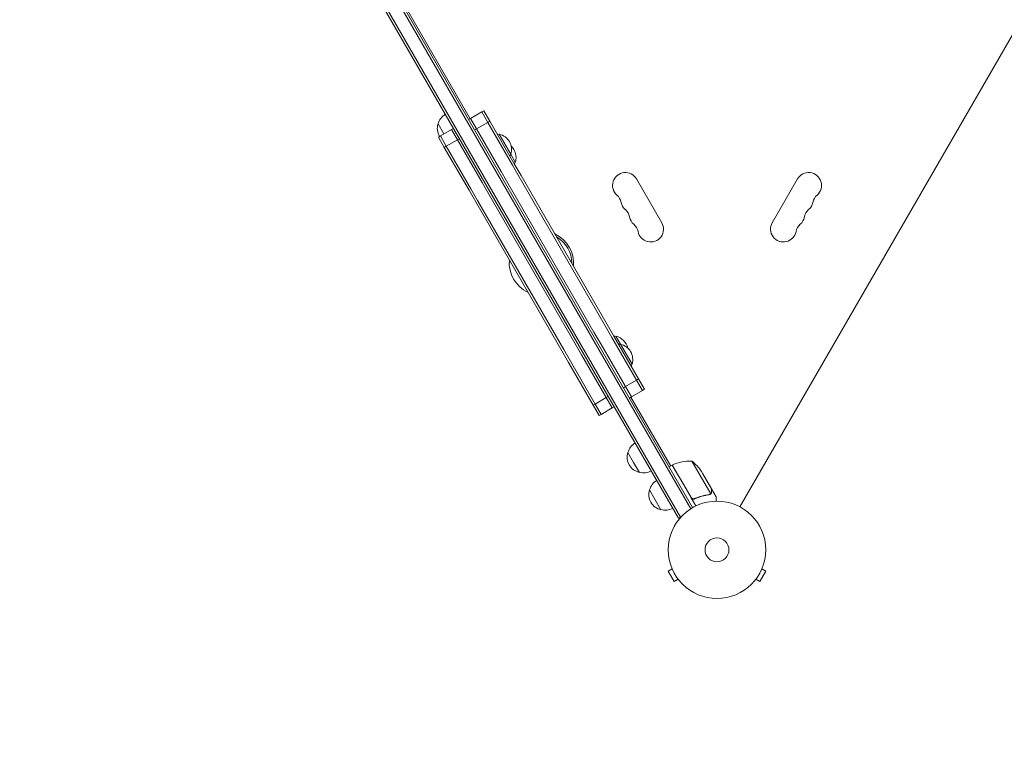
# Model space of a CAD drawing. Units: millimetres. Extents: x -5632 to 5722, y -4787 to 4042.
# Drawn here: x -965 to 107, y -3462 to -2660 of the extents above; entities that cross this region are included whole.
import ezdxf

# ---------------------------------------------------------------- set-up
doc = ezdxf.new("R2010")
doc.units = ezdxf.units.MM
doc.header["$LTSCALE"] = 20
doc.linetypes.add('HIDDEN', pattern=[9.525, 6.35, -3.175])
doc.layers.add('2d', color=230, linetype='Continuous')
doc.layers.add('EN-Free_Space_Hatch', color=10, linetype='HIDDEN')

# ---------------------------------------------------------------- blocks, each defined once
blk = doc.blocks.new('A$C28242BD1')
at = {"lineweight": 0}
for p, q in [((-668.1, -1595.8), (-180.1, -2441)), ((-128.8, -2440.1), (359.2, -1594.8)), ((-195.4, -2452.4), (-685.6, -1603.4)), ((-193.3, -2451.2), (-683.5, -1602.1)), ((-193.3, -2451.2), (-683.5, -1602.1)), ((-182.2, -2442.3), (-670.3, -1597)), ((-670.3, -1597), (-182.2, -2442.3)), ((-422.3, -2017.6), (-525.9, -1838)), ((-409.7, -2010.3), (-421.8, -2017.3)), ((-407.5, -2009.1), (-409.7, -2010.3)), ((-403.2, -2021.6), (-409.7, -2010.3)), ((-403.2, -2021.6), (-409.7, -2010.3)), ((-401, -2020.4), (-407.5, -2009.1)), ((-450.9, -2033.9), (-457.2, -2023.1)), ((-424, -2018.6), (-421.8, -2017.3)), ((-421.8, -2017.3), (-415.3, -2028.6)), ((-415.3, -2028.6), (-421.8, -2017.3)), ((-403.2, -2021.6), (-415.3, -2028.6)), ((-401, -2020.4), (-403.2, -2021.6)), ((-376.3, -2068.1), (-403.2, -2021.6)), ((-376.3, -2068.1), (-403.2, -2021.6)), ((-374.2, -2066.9), (-401, -2020.4)), ((-454.7, -2036.3), (-442.6, -2029.3)), ((-450.8, -2034.1), (-450.9, -2033.9)), ((-440.4, -2028.1), (-442.6, -2029.3)), ((-436.1, -2040.6), (-442.6, -2029.3)), ((-442.6, -2029.3), (-436.1, -2040.6)), ((-417.5, -2029.9), (-415.3, -2028.6)), ((-415.3, -2028.6), (-388.5, -2075.1)), ((-388.5, -2075.1), (-415.3, -2028.6)), ((-390.6, -2034.5), (-378.1, -2056.2)), ((-456.9, -2037.6), (-454.7, -2036.3)), ((-456.9, -2037.6), (-450.4, -2048.9)), ((-454.7, -2036.3), (-448.2, -2047.6)), ((-454.7, -2036.3), (-448.2, -2047.6)), ((-448.2, -2047.6), (-436.1, -2040.6)), ((-433.9, -2039.4), (-436.1, -2040.6)), ((-409.3, -2087.1), (-436.1, -2040.6)), ((-436.1, -2040.6), (-409.3, -2087.1)), ((-450.4, -2048.9), (-448.2, -2047.6)), ((-450.4, -2048.9), (-423.5, -2095.4)), ((-448.2, -2047.6), (-421.4, -2094.1)), ((-448.2, -2047.6), (-421.4, -2094.1)), ((-378.1, -2056.2), (-373.1, -2064.8)), ((-376.3, -2068.1), (-369, -2080.8)), ((-376.3, -2068.1), (-369, -2080.8)), ((-374.2, -2066.9), (-366.9, -2079.5)), ((-381.2, -2087.8), (-388.5, -2075.1)), ((-388.5, -2075.1), (-381.2, -2087.8)), ((-409.3, -2087.1), (-402, -2099.8)), ((-402, -2099.8), (-409.3, -2087.1)), ((-381.2, -2087.8), (-287.5, -2250)), ((-287.5, -2250), (-381.2, -2087.8)), ((-275.4, -2243), (-369, -2080.8)), ((-275.4, -2243), (-369, -2080.8)), ((-273.2, -2241.8), (-366.9, -2079.5)), ((-213.7, -2130.8), (-241.2, -2083.2)), ((-66, -2083.2), (-93.5, -2130.8)), ((-416.2, -2108), (-423.5, -2095.4)), ((-414.1, -2106.8), (-421.4, -2094.1)), ((-414.1, -2106.8), (-421.4, -2094.1)), ((-308.3, -2262), (-402, -2099.8)), ((-402, -2099.8), (-308.3, -2262)), ((-416.2, -2108), (-322.6, -2270.3)), ((-414.1, -2106.8), (-320.4, -2269)), ((-414.1, -2106.8), (-320.4, -2269)), ((-280.2, -2262.7), (-287.5, -2250)), ((-287.5, -2250), (-280.2, -2262.7)), ((-275.4, -2243), (-268.1, -2255.7)), ((-275.4, -2243), (-268.1, -2255.7)), ((-273.2, -2241.8), (-265.9, -2254.4)), ((-241.2, -2302.2), (-268.1, -2255.7)), ((-241.2, -2302.2), (-268.1, -2255.7)), ((-239, -2300.9), (-265.9, -2254.4)), ((-263.6, -2254.5), (-258.6, -2263.1)), ((-315.3, -2282.9), (-322.6, -2270.3)), ((-313.1, -2281.7), (-320.4, -2269)), ((-313.1, -2281.7), (-320.4, -2269)), ((-308.3, -2262), (-301, -2274.7)), ((-301, -2274.7), (-308.3, -2262)), ((-280.2, -2262.7), (-253.3, -2309.2)), ((-253.3, -2309.2), (-280.2, -2262.7)), ((-258.6, -2263.1), (-246.1, -2284.8)), ((-313.1, -2281.7), (-286.2, -2328.2)), ((-313.1, -2281.7), (-286.2, -2328.2)), ((-274.1, -2321.2), (-301, -2274.7)), ((-301, -2274.7), (-274.1, -2321.2)), ((-315.3, -2282.9), (-288.4, -2329.4)), ((-241.2, -2302.2), (-253.3, -2309.2)), ((-239, -2300.9), (-241.2, -2302.2)), ((-234.7, -2313.5), (-241.2, -2302.2)), ((-234.7, -2313.5), (-241.2, -2302.2)), ((-232.5, -2312.2), (-239, -2300.9)), ((-255.5, -2310.4), (-253.3, -2309.2)), ((-253.3, -2309.2), (-246.8, -2320.5)), ((-246.8, -2320.5), (-253.3, -2309.2)), ((-234.7, -2313.5), (-246.8, -2320.5)), ((-232.5, -2312.2), (-234.7, -2313.5)), ((-286.2, -2328.2), (-274.1, -2321.2)), ((-271.9, -2319.9), (-274.1, -2321.2)), ((-267.6, -2332.5), (-274.1, -2321.2)), ((-274.1, -2321.2), (-267.6, -2332.5)), ((-249, -2321.7), (-246.8, -2320.5)), ((-204, -2395.7), (-247.3, -2320.7)), ((-288.4, -2329.4), (-286.2, -2328.2)), ((-288.4, -2329.4), (-281.9, -2340.7)), ((-286.2, -2328.2), (-279.7, -2339.5)), ((-286.2, -2328.2), (-279.7, -2339.5)), ((-279.7, -2339.5), (-267.6, -2332.5)), ((-265.4, -2331.2), (-267.6, -2332.5)), ((-281.9, -2340.7), (-279.7, -2339.5)), ((-244.3, -2391.8), (-250.6, -2380.9)), ((-238.1, -2402.6), (-244.3, -2391.8)), ((-202.3, -2394.7), (-205.7, -2396.7)), ((-189.8, -2416.3), (-202.3, -2394.7)), ((-202.1, -2394.6), (-189.6, -2416.2)), ((-171.8, -2405.9), (-180.8, -2390.3)), ((-171.8, -2405.9), (-160.3, -2425.8)), ((-169, -2404.3), (-170.5, -2401.6)), ((-169, -2404.3), (-159.6, -2420.5)), ((-214.6, -2443.3), (-227.1, -2421.6)), ((-189.8, -2416.3), (-181.7, -2430.2)), ((-181.7, -2429.9), (-189.6, -2416.2)), ((-159.5, -2420.7), (-159.6, -2420.8)), ((-159.5, -2420.7), (-154.6, -2429.2)), ((-181.7, -2430.2), (-176.6, -2439.2)), ((-177, -2430.8), (-178.3, -2431.6)), ((-161.1, -2426.4), (-161.1, -2426.4)), ((-195.4, -2452.4), (-193.3, -2451.2)), ((-193.3, -2451.2), (-192.1, -2450.5)), ((-202.4, -2507.6), (-206.6, -2510)), ((-202.9, -2506.3), (-203, -2506.2)), ((-203, -2506.2), (-203, -2506.2)), ((-104.8, -2507.6), (-100.6, -2510)), ((-104.2, -2506.2), (-104.2, -2506.3)), ((-104.2, -2506.2), (-104.2, -2506.2)), ((-206.6, -2510), (-200.1, -2521.3)), ((-107.1, -2521.3), (-100.6, -2510)), ((-195.9, -2518.9), (-200.1, -2521.3)), ((-195, -2520.1), (-195, -2520)), ((-195, -2520.1), (-195, -2520.1)), ((-112.2, -2520), (-112.2, -2520.1)), ((-112.2, -2520.1), (-112.2, -2520.1)), ((-111.3, -2518.9), (-107.1, -2521.3))]:
    blk.add_line(p, q, dxfattribs=at)
for radius in [53, 13, 13]:
    blk.add_circle((-153.6, -2486.9), radius, dxfattribs=at)
for centre, radius, start, end in [((-440.6, -2027.4), 17, 120.6413, 165.8135), ((-440.6, -2027.4), 17, 120.6413, 165.8135), ((-441, -2028.2), 17, 162.6679, 210.6741), ((-395.1, -2051), 17, 74.1865, 83.1711), ((-394.3, -2051.1), 17, 342.6679, 77.3321), ((-394.6, -2051.9), 17, 336.8289, 345.8135), ((-389.3, -2059.8), 17, 342.6679, 47.1046), ((-389.6, -2060.5), 17, 336.8289, 345.8135), ((-253.3, -2090.2), 14, 30, 229.1099), ((-53.8, -2090.2), 14, 310.8901, 150), ((-271.7, -2111.3), 14, 10.8901, 49.1099), ((-244.2, -2106), 14, 190.8901, 229.1099), ((-63, -2106), 14, 310.8901, 349.1099), ((-35.5, -2111.3), 14, 130.8901, 169.1099), ((-262.5, -2127.2), 14, 10.8901, 49.1099), ((-44.7, -2127.2), 14, 130.8901, 169.1099), ((-235, -2121.9), 14, 190.8901, 229.1099), ((-253.3, -2143.1), 14, 10.8901, 49.1099), ((-225.8, -2137.8), 14, 190.8901, 30), ((-81.3, -2137.8), 14, 150, 349.1099), ((-53.8, -2143.1), 14, 130.8901, 169.1099), ((-72.2, -2121.9), 14, 310.8901, 349.1099), ((-344.7, -2174.9), 35, 354.5168, 65.4832), ((-344.7, -2174.9), 33, 359.8487, 60.1513), ((-344.7, -2174.9), 35, 174.5168, 245.4832), ((-268.1, -2271), 17, 74.1865, 83.1711), ((-267.3, -2271.1), 17, 12.8954, 77.3321), ((-263.1, -2279.6), 17, 74.1865, 83.1711), ((-262.3, -2279.7), 17, 342.6679, 77.3321), ((-262.6, -2280.5), 17, 336.8289, 345.8135), ((-234, -2385.2), 17, 120.6413, 165.8135), ((-234, -2385.2), 17, 120.6413, 165.8135), ((-234.4, -2386), 17, 162.6679, 257.3321), ((-200.7, -2397.2), 3, 113.5272, 116.8088), ((-182, -2440.3), 50, 88.6503, 113.5272), ((-212.2, -2429.3), 50, 33.6243, 51.1002), ((-233.5, -2386.1), 17, 254.1865, 299.3587), ((-233.5, -2386.1), 17, 254.1865, 299.3587), ((-210.5, -2425.9), 17, 120.6413, 165.8135), ((-210.9, -2426.7), 17, 162.6679, 257.3321), ((-210, -2426.8), 17, 254.1865, 299.3587)]:
    blk.add_arc(centre, radius, start, end, dxfattribs=at)
for points, knots in [([(-159.6, -2423.8), (-159.6, -2422.9), (-159.6, -2422.3), (-159.6, -2421.2), (-159.6, -2420.8), (-159.6, -2420.5)], [0, 0, 0, 0, 0.00517024, 0.00517024, 0.01034048, 0.01034048, 0.01034048, 0.01034048]), ([(-177.9, -2431.4), (-178.1, -2431.5), (-178.3, -2431.6), (-178.6, -2431.7), (-178.8, -2431.7), (-179.2, -2431.7), (-179.3, -2431.7), (-179.7, -2431.6), (-179.9, -2431.6), (-180.2, -2431.5), (-180.4, -2431.4), (-180.7, -2431.2), (-180.9, -2431.1), (-181.2, -2430.9), (-181.3, -2430.8), (-181.5, -2430.5), (-181.6, -2430.4), (-181.7, -2430.2)], [0, 0, 0, 0, 0.000547232, 0.000547232, 0.001094464, 0.001094464, 0.001641696, 0.001641696, 0.002188928, 0.002188928, 0.002736159, 0.002736159, 0.003283391, 0.003283391, 0.003830623, 0.003830623, 0.004377855, 0.004377855, 0.004377855, 0.004377855]), ([(-177.9, -2431.2), (-178.1, -2431.3), (-178.4, -2431.4), (-178.8, -2431.4), (-178.9, -2431.4), (-179.2, -2431.4), (-179.4, -2431.4), (-179.8, -2431.4), (-180, -2431.3), (-180.4, -2431.1), (-180.5, -2431), (-180.8, -2430.9), (-180.9, -2430.8), (-181, -2430.7)], [0, 0, 0, 0, 0.000839577, 0.000839577, 0.001259366, 0.001259366, 0.001679155, 0.001679155, 0.002518732, 0.002518732, 0.002938521, 0.002938521, 0.00335831, 0.00335831, 0.00335831, 0.00335831]), ([(-162.2, -2426.7), (-164.7, -2427.1), (-167.3, -2427.7), (-172.6, -2429.1), (-175.2, -2430), (-177.9, -2431.2)], [0, 0, 0, 0, 0.00859307, 0.00859307, 0.01718614, 0.01718614, 0.01718614, 0.01718614]), ([(-177.9, -2431.4), (-175.3, -2430.3), (-172.6, -2429.3), (-169.3, -2428.4), (-168.7, -2428.2), (-167.3, -2427.9), (-166.7, -2427.8), (-164.7, -2427.3), (-163.4, -2427.1), (-162.1, -2426.9)], [0.00267622, 0.00267622, 0.00267622, 0.00267622, 0.01136401, 0.01136401, 0.01353595, 0.01353595, 0.0157079, 0.0157079, 0.0200518, 0.0200518, 0.0200518, 0.0200518]), ([(-160, -2425.7), (-160.1, -2425.8), (-160.1, -2425.8), (-160.2, -2426), (-160.3, -2426), (-160.5, -2426.2), (-160.6, -2426.3), (-160.8, -2426.4), (-160.9, -2426.5), (-161, -2426.6)], [0, 0, 0, 0, 0.00051115, 0.00051115, 0.001022301, 0.001022301, 0.001533451, 0.001533451, 0.002044601, 0.002044601, 0.002044601, 0.002044601]), ([(-160.1, -2425.4), (-159.9, -2425.2), (-159.8, -2425), (-159.7, -2424.5), (-159.7, -2424.4), (-159.6, -2424.1), (-159.6, -2423.9), (-159.6, -2423.8)], [0, 0, 0, 0, 0.00218234, 0.00218234, 0.003273511, 0.003273511, 0.004364681, 0.004364681, 0.004364681, 0.004364681]), ([(-159.5, -2424), (-159.5, -2424.1), (-159.5, -2424.3), (-159.5, -2424.5), (-159.6, -2424.6), (-159.6, -2424.7), (-159.6, -2424.8), (-159.6, -2424.9), (-159.6, -2424.9), (-159.6, -2424.9), (-159.6, -2424.9), (-159.6, -2424.9), (-159.7, -2425.2), (-159.9, -2425.5), (-160, -2425.7)], [0, 0, 0, 0, 0.25, 0.25, 0.375, 0.375, 0.4375, 0.46875, 0.484375, 0.492187, 0.492187, 0.5, 0.5, 1, 1, 1, 1]), ([(-154.6, -2433.9), (-154.6, -2433.4), (-154.6, -2433), (-154.6, -2432.2), (-154.6, -2431.8), (-154.6, -2431.4), (-154.6, -2431.2), (-154.6, -2431), (-154.6, -2430.8), (-154.6, -2430.8), (-154.6, -2429.7), (-154.6, -2429.2), (-154.6, -2429.2)], [0.0535022, 0.0535022, 0.0535022, 0.0535022, 0.125, 0.125, 0.1875, 0.1875, 0.21875, 0.234375, 0.234375, 0.25, 0.25, 0.5, 0.5, 0.5, 0.5])]:
    blk.add_open_spline(points, degree=3, knots=knots, dxfattribs=at)
blk.add_rational_spline([(-159.5, -2424), (-159.5, -2421.8), (-159.5, -2420.7), (-159.5, -2420.7)], [1, 0.989183671007, 0.983775506511, 0.983775506511], degree=3, dxfattribs=at)
for points in [[(-181, -2430.7), (-181.3, -2430.5), (-181.5, -2430.2), (-181.7, -2429.9)], [(-161.6, -2426.6), (-161.8, -2426.7), (-162, -2426.7), (-162.2, -2426.7)], [(-161.1, -2426.6), (-161.4, -2426.8), (-161.7, -2426.9), (-162.1, -2426.9)], [(-161.1, -2426.4), (-161.3, -2426.5), (-161.4, -2426.5), (-161.6, -2426.6)], [(-161.1, -2426.4), (-161.1, -2426.4), (-161.2, -2426.4), (-161.3, -2426.5)], [(-160.3, -2425.8), (-160.6, -2426), (-160.8, -2426.2), (-161.1, -2426.4)], [(-161.1, -2426.4), (-161.1, -2426.4), (-161.1, -2426.4), (-161.1, -2426.4)], [(-161.1, -2426.4), (-161.1, -2426.4), (-161.1, -2426.4), (-161.1, -2426.4)], [(-161, -2426.6), (-161, -2426.6), (-161, -2426.6), (-161.1, -2426.6)], [(-160.1, -2425.4), (-160.2, -2425.5), (-160.2, -2425.7), (-160.3, -2425.8)]]:
    blk.add_open_spline(points, degree=3, dxfattribs=at)

msp = doc.modelspace()

# ---------------------------------------------------------------- hatches: boundary and pattern name
at = {"layer": 'EN-Free_Space_Hatch'}
h = msp.add_hatch(dxfattribs=at)
h.set_pattern_fill('ANSI31', color=256, scale=100)
edge = h.paths.add_edge_path()
edge.add_arc((2418.5, -1393.5), 1817, 11.5008, 53.8678, ccw=False)
edge.add_line((4199, -1031.3), (4449.6, -2262.8))
edge.add_arc((3469.7, -2462.2), 1000, -168.4992, 11.5008, ccw=False)
edge.add_line((2489.8, -2661.6), (2255.6, -1510.8))
edge.add_line((2255.6, -1510.8), (1811.8, -1254.6))
edge.add_arc((2311.8, -388.6), 1000, 152.0486, 240, ccw=False)
edge.add_arc((2312, 548.6), 1000, 120, 207.9313, ccw=False)
edge.add_line((1812, 1414.6), (3588.4, 2440.2))
edge.add_arc((4088.4, 1574.2), 1000, -60, 120, ccw=False)
edge.add_line((4588.4, 708.2), (3489.9, 74))
edge = h.paths.add_edge_path()
edge.add_arc((-4143.2, -1689.8), 1000, 240, 330)
edge.add_line((-3277.2, -2189.8), (-2228.2, -372.9))
edge.add_arc((-3094.2, 127.1), 1000, 330, 420)
edge.add_arc((-3094.2, 127.1), 1000, 60, 150)
edge.add_line((-3960.2, 627.1), (-5009.2, -1189.8))
edge.add_arc((-4143.2, -1689.8), 1000, 150, 240)

# ---------------------------------------------------------------- block references
at = {"layer": '2d'}
msp.add_blockref('A$C28242BD1', (-52.5, -749.7), dxfattribs=at)

doc.saveas('drawing.dxf')
